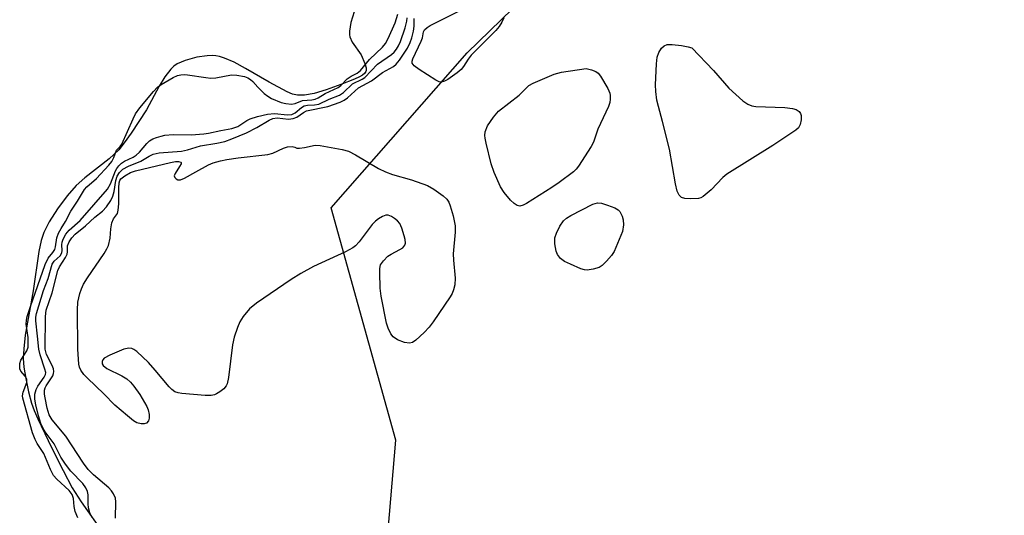
# Model space of a CAD drawing. Units: inches. Extents: x 1213768 to 1219768, y 529455 to 533455.
# Drawn here: x 1217065 to 1217287, y 532556 to 532668 of the extents above; entities that cross this region are included whole.
import ezdxf

# ---------------------------------------------------------------- set-up
doc = ezdxf.new("R2010")
doc.units = ezdxf.units.IN
doc.header["$MEASUREMENT"] = 0
for name, color, linetype in [('HYDRO-Stream Poly Centerlines', 142, 'Continuous'), ('HYDRO-Water Body', 4, 'Continuous'), ('NTRL-Trees', 3, 'Continuous'), ('Undefined', 1, 'Continuous')]:
    doc.layers.add(name, color=color, linetype=linetype)

msp = doc.modelspace()

# ---------------------------------------------------------------- linework, layer by layer
at = {"layer": 'HYDRO-Stream Poly Centerlines'}
msp.add_polyline3d([(1217140.32, 532669.67, 0), (1217139.57, 532667.28, 0), (1217139.24, 532665.31, 0), (1217139.25, 532664.47, 0), (1217139.33, 532663.99, 0), (1217139.9, 532662.82, 0), (1217141.87, 532659.97, 0), (1217142.73, 532658, 0), (1217143, 532656.98, 0), (1217143.03, 532656.44, 0), (1217142.97, 532656.2, 0), (1217142.68, 532655.76, 0), (1217142.18, 532655.34, 0), (1217141.54, 532654.95, 0), (1217140.38, 532654.42, 0), (1217137.33, 532653.27, 0), (1217134, 532652.02, 0), (1217131.3, 532651.23, 0), (1217129.08, 532650.82, 0), (1217127.49, 532650.81, 0), (1217126.39, 532651.09, 0), (1217125.14, 532651.61, 0), (1217121.14, 532653.77, 0), (1217115.79, 532656.89, 0), (1217113.19, 532658.28, 0), (1217111.01, 532659.21, 0), (1217109.86, 532659.57, 0), (1217109.06, 532659.72, 0), (1217108.29, 532659.78, 0), (1217107.09, 532659.74, 0), (1217104.75, 532659.4, 0), (1217102.12, 532658.7, 0), (1217100.31, 532657.93, 0), (1217099.58, 532657.42, 0), (1217098.86, 532656.73, 0), (1217097.5, 532654.96, 0), (1217096.23, 532652.87, 0), (1217093.35, 532647.55, 0), (1217089.93, 532642.21, 0), (1217088.34, 532640.02, 0), (1217087.09, 532638.49, 0), (1217084.9, 532636.44, 0), (1217079.46, 532632.1, 0), (1217077.5, 532630.38, 0), (1217075.44, 532628.06, 0), (1217073.27, 532625.16, 0), (1217071.36, 532622.15, 0), (1217070.13, 532619.76, 0), (1217069.53, 532617.96, 0), (1217068.99, 532615.48, 0), (1217067.72, 532606.57, 0), (1217065.96, 532596.56, 0), (1217065.6, 532593.44, 0), (1217065.52, 532591.31, 0), (1217065.67, 532589.36, 0), (1217066.07, 532586.76, 0), (1217066.7, 532583.76, 0), (1217067.38, 532581.22, 0), (1217067.99, 532579.53, 0), (1217068.8, 532577.63, 0), (1217071.9, 532571.19, 0), (1217074.51, 532565.94, 0), (1217076.6, 532562.06, 0), (1217078.62, 532558.9, 0), (1217083.81, 532551.51, 0)], dxfattribs=at)
at = {"layer": 'HYDRO-Water Body'}
msp.add_polyline3d([(1217140.32, 532669.67, 0), (1217139.57, 532667.28, 0), (1217139.24, 532665.31, 0), (1217139.25, 532664.47, 0), (1217139.33, 532663.99, 0), (1217139.9, 532662.82, 0), (1217141.87, 532659.97, 0), (1217142.73, 532658, 0), (1217143, 532656.98, 0), (1217143.03, 532656.44, 0), (1217142.97, 532656.2, 0), (1217142.68, 532655.76, 0), (1217142.18, 532655.34, 0), (1217141.54, 532654.95, 0), (1217140.38, 532654.42, 0), (1217137.33, 532653.27, 0), (1217134, 532652.02, 0), (1217131.3, 532651.23, 0), (1217129.08, 532650.82, 0), (1217127.49, 532650.81, 0), (1217126.39, 532651.09, 0), (1217125.14, 532651.61, 0), (1217121.14, 532653.77, 0), (1217115.79, 532656.89, 0), (1217113.19, 532658.28, 0), (1217111.01, 532659.21, 0), (1217109.86, 532659.57, 0), (1217109.06, 532659.72, 0), (1217108.29, 532659.78, 0), (1217107.09, 532659.74, 0), (1217104.75, 532659.4, 0), (1217102.12, 532658.7, 0), (1217100.31, 532657.93, 0), (1217099.58, 532657.42, 0), (1217098.86, 532656.73, 0), (1217097.5, 532654.96, 0), (1217096.23, 532652.87, 0), (1217093.35, 532647.55, 0), (1217089.93, 532642.21, 0), (1217088.34, 532640.02, 0), (1217087.09, 532638.49, 0), (1217084.9, 532636.44, 0), (1217079.46, 532632.1, 0), (1217077.5, 532630.38, 0), (1217075.44, 532628.06, 0), (1217073.27, 532625.16, 0), (1217071.36, 532622.15, 0), (1217070.13, 532619.76, 0), (1217069.53, 532617.96, 0), (1217068.99, 532615.48, 0), (1217067.72, 532606.57, 0), (1217065.96, 532596.56, 0), (1217065.6, 532593.44, 0), (1217065.52, 532591.31, 0), (1217065.67, 532589.36, 0), (1217066.07, 532586.76, 0), (1217066.7, 532583.76, 0), (1217067.38, 532581.22, 0), (1217067.99, 532579.53, 0), (1217068.8, 532577.63, 0), (1217071.9, 532571.19, 0), (1217074.51, 532565.94, 0), (1217076.6, 532562.06, 0), (1217078.62, 532558.9, 0), (1217083.81, 532551.51, 0)], dxfattribs=at)
at = {"layer": 'NTRL-Trees'}
msp.add_lwpolyline([(1217310.47, 532533.34), (1217206.75, 532521.66), (1217172.25, 532504.52), (1217146.85, 532539.19), (1217149.77, 532572.79), (1217135.16, 532625.38), (1217165.84, 532660.44), (1217216.97, 532710.11), (1217250.57, 532733.48), (1217263.72, 532767.08), (1217260.8, 532831.36), (1217250.57, 532886.87), (1217215.51, 532948.23), (1217183.37, 533022.74), (1217162.92, 533073.87), (1217149.77, 533122.07), (1217170.22, 533154.21), (1217212.59, 533171.74), (1217237.42, 533138.14), (1217263.72, 533103.08), (1217314.85, 533050.49)], dxfattribs=at)
at = {"layer": 'Undefined'}
for points, elevation in [([(1217174.18, 532668.35), (1217173.73, 532667.35), (1217173.08, 532666.39), (1217172.33, 532665.49), (1217166.79, 532659.91), (1217166.07, 532658.98), (1217165.03, 532657.29), (1217164.52, 532656.64), (1217163.64, 532655.89), (1217161.48, 532654.38), (1217160.75, 532653.97), (1217160.02, 532653.77), (1217159.53, 532653.86), (1217158.78, 532654.22), (1217155.01, 532656.64), (1217153.87, 532657.48), (1217153.46, 532658.06), (1217153.45, 532658.53), (1217153.59, 532659.04), (1217155.49, 532663.03), (1217155.75, 532663.83), (1217156.03, 532665.14), (1217156.23, 532665.59), (1217156.8, 532666.14), (1217157.54, 532666.58), (1217168.38, 532671.99)], 222), ([(1217077.87, 532555.27), (1217077.25, 532556.71), (1217077.01, 532557.84), (1217076.83, 532559.66), (1217076.56, 532560.55), (1217075.88, 532561.43), (1217073.1, 532564), (1217072.38, 532564.84), (1217071.65, 532566.18), (1217070.13, 532569.8), (1217068.64, 532572.07), (1217068.17, 532572.93), (1217067.61, 532574.44), (1217065.39, 532582.32), (1217065.37, 532582.85), (1217065.47, 532583.64), (1217066.34, 532585.89), (1217066.3, 532586.64), (1217065.95, 532587.28), (1217064.94, 532588.42), (1217064.76, 532588.91), (1217064.7, 532589.41), (1217064.76, 532590.19), (1217064.97, 532590.9), (1217066.34, 532593), (1217066.64, 532593.82), (1217066.58, 532596.02), (1217066.18, 532599.03), (1217066.22, 532599.92), (1217066.39, 532600.75), (1217067.12, 532603.02), (1217070.48, 532612.54), (1217071.17, 532614), (1217072.2, 532615.22), (1217072.61, 532615.92), (1217072.8, 532616.57), (1217073.09, 532618.56), (1217073.5, 532619.62), (1217074.05, 532620.68), (1217075.03, 532622.23), (1217076.3, 532624.57), (1217077.77, 532626.83), (1217079.32, 532629.47), (1217079.88, 532630.09), (1217082.1, 532631.95), (1217084.85, 532635), (1217085.53, 532635.84), (1217086, 532636.75), (1217086.57, 532638.42), (1217087.45, 532639.21), (1217087.83, 532639.77), (1217090.33, 532645.49), (1217090.92, 532646.6), (1217091.9, 532647.95), (1217094.93, 532651.66), (1217095.83, 532652.62), (1217096.68, 532653.23), (1217099.41, 532654.86), (1217100.38, 532655.28), (1217101.1, 532655.44), (1217101.93, 532655.5), (1217102.67, 532655.44), (1217106.76, 532654.79), (1217107.92, 532654.69), (1217109.02, 532654.78), (1217112.59, 532655.41), (1217113.77, 532655.39), (1217115.51, 532655.02), (1217116.26, 532654.74), (1217116.92, 532654.37), (1217117.44, 532653.94), (1217118.58, 532652.64), (1217120, 532651.24), (1217120.79, 532650.59), (1217121.61, 532650.09), (1217123.82, 532649.15), (1217124.88, 532648.93), (1217126.16, 532648.83), (1217126.98, 532648.96), (1217128.63, 532649.66), (1217130.72, 532649.78), (1217131.48, 532649.95), (1217132.15, 532650.26), (1217133.75, 532651.23), (1217136.7, 532652.53), (1217137.28, 532653), (1217138.71, 532654.49), (1217139.67, 532655.11), (1217140.97, 532655.78), (1217141.75, 532656.39), (1217143.81, 532658.9), (1217146.76, 532661.71), (1217147.41, 532662.55), (1217148.04, 532663.61), (1217149.61, 532667.2), (1217150.19, 532669.14)], 216), ([(1217081.01, 532555.39), (1217080.57, 532556.42), (1217080.28, 532557.53), (1217080.18, 532558.43), (1217080.21, 532560.42), (1217080.01, 532561.23), (1217079.64, 532562.02), (1217078.96, 532562.98), (1217076.29, 532565.83), (1217075.09, 532567.38), (1217074.03, 532569), (1217072.5, 532571.96), (1217070.46, 532574.7), (1217069.91, 532575.59), (1217069.48, 532576.6), (1217068.94, 532578.31), (1217068.33, 532580.78), (1217068.1, 532582.1), (1217068.14, 532583.23), (1217068.41, 532584.31), (1217068.81, 532585.02), (1217070.25, 532587.03), (1217070.53, 532587.66), (1217070.58, 532588.13), (1217070.42, 532588.88), (1217069.3, 532592.1), (1217068.99, 532593.42), (1217068.76, 532596.34), (1217068.36, 532599.78), (1217068.38, 532600.6), (1217068.53, 532601.45), (1217070.1, 532606.66), (1217071.1, 532609.35), (1217072.01, 532612.64), (1217072.46, 532613.31), (1217073.86, 532614.47), (1217074.25, 532615.16), (1217074.32, 532615.74), (1217074.25, 532617.02), (1217074.29, 532617.56), (1217074.53, 532618.3), (1217075.15, 532619.38), (1217075.88, 532620.29), (1217078.34, 532622.47), (1217084.56, 532629.59), (1217085.25, 532630.76), (1217086.36, 532633.72), (1217086.64, 532634.24), (1217087.14, 532634.88), (1217087.73, 532635.45), (1217088.39, 532635.94), (1217090.33, 532636.84), (1217091.01, 532637.26), (1217091.76, 532637.95), (1217093.45, 532639.93), (1217094.08, 532640.5), (1217094.81, 532640.92), (1217095.61, 532641.24), (1217096.71, 532641.59), (1217097.52, 532641.76), (1217099.42, 532641.9), (1217103.48, 532641.83), (1217106.32, 532642.06), (1217107.38, 532642.2), (1217110.14, 532642.84), (1217112.7, 532643.32), (1217114.01, 532643.78), (1217116.09, 532645.13), (1217116.83, 532645.51), (1217118.48, 532646.01), (1217120.71, 532646.5), (1217122.3, 532646.65), (1217125.22, 532646.38), (1217126.21, 532646.47), (1217126.99, 532646.87), (1217128.38, 532648.06), (1217129.03, 532648.42), (1217129.74, 532648.55), (1217131.32, 532648.61), (1217132.35, 532648.82), (1217134.69, 532649.94), (1217137.03, 532650.83), (1217137.93, 532651.46), (1217139.92, 532653.36), (1217142.11, 532654.42), (1217142.7, 532654.83), (1217145.62, 532657.83), (1217148.77, 532660.04), (1217149.35, 532660.58), (1217149.9, 532661.27), (1217150.34, 532661.98), (1217150.77, 532662.96), (1217151.83, 532666.09), (1217152.22, 532667.53), (1217152.31, 532668.34)], 218), ([(1217086.35, 532555.18), (1217086.47, 532558.88), (1217086.33, 532559.7), (1217085.89, 532560.69), (1217085.43, 532561.37), (1217084.85, 532562), (1217081.38, 532564.95), (1217080.15, 532566.21), (1217079.12, 532567.63), (1217075.12, 532573.69), (1217072.07, 532577.42), (1217071.38, 532578.53), (1217070.93, 532580.06), (1217070.46, 532582.39), (1217070.33, 532583.25), (1217070.34, 532584.09), (1217070.47, 532584.62), (1217070.7, 532585.11), (1217072.16, 532587.4), (1217072.34, 532587.87), (1217072.4, 532588.37), (1217072.32, 532588.91), (1217072.03, 532589.73), (1217070.77, 532592.18), (1217070.47, 532593.41), (1217070.52, 532600.81), (1217070.69, 532602.2), (1217072.04, 532606.14), (1217073.29, 532611.18), (1217073.68, 532612), (1217075.09, 532614.15), (1217075.43, 532614.91), (1217075.53, 532615.43), (1217075.54, 532616.79), (1217075.91, 532617.7), (1217076.5, 532618.59), (1217077.21, 532619.39), (1217079.58, 532621.3), (1217081.71, 532623.27), (1217083.43, 532624.6), (1217084.36, 532625.6), (1217085.27, 532626.99), (1217085.75, 532627.98), (1217086.03, 532629.06), (1217086.45, 532631.57), (1217086.75, 532632.52), (1217087.27, 532633.37), (1217088.05, 532634.07), (1217089.27, 532634.74), (1217092.08, 532635.93), (1217093.94, 532637.05), (1217094.9, 532637.49), (1217096.27, 532637.76), (1217101.32, 532638.19), (1217102.63, 532638.49), (1217105.61, 532639.38), (1217109.25, 532639.97), (1217111.09, 532640.38), (1217112.7, 532640.93), (1217115.97, 532642.34), (1217118.35, 532643.55), (1217121.12, 532645.21), (1217121.92, 532645.55), (1217122.93, 532645.67), (1217125.45, 532645.43), (1217126.56, 532645.52), (1217127.33, 532645.82), (1217128.86, 532646.91), (1217129.52, 532647.26), (1217134.37, 532648.3), (1217137.18, 532649.25), (1217138.08, 532649.67), (1217138.78, 532650.2), (1217141.33, 532652.49), (1217144.27, 532654.1), (1217146.71, 532655.93), (1217149.19, 532657.31), (1217149.83, 532657.87), (1217150.58, 532658.78), (1217152.42, 532661.46), (1217153.02, 532662.71), (1217153.39, 532663.82), (1217153.73, 532665.28), (1217153.88, 532666.44), (1217153.86, 532668.13)], 220)]:
    msp.add_lwpolyline(points, dxfattribs=dict(at, elevation=elevation))
at = {"layer": 'Undefined', "elevation": 222}
for points in [[(1217216.48, 532627.39), (1217215.08, 532627.48), (1217214.33, 532627.71), (1217213.77, 532628.23), (1217213.36, 532629.09), (1217212.98, 532630.76), (1217211.6, 532638.62), (1217210.04, 532644.89), (1217209.1, 532648.28), (1217208.79, 532649.69), (1217208.55, 532651.69), (1217208.47, 532653.13), (1217208.67, 532657.93), (1217208.81, 532659.42), (1217209.18, 532660.51), (1217209.81, 532661.46), (1217210.39, 532662.02), (1217211.11, 532662.28), (1217212.23, 532662.28), (1217214.34, 532662.04), (1217215.84, 532661.78), (1217216.7, 532661.53), (1217221.58, 532656.44), (1217225.01, 532652.39), (1217228.23, 532649.54), (1217229.34, 532648.76), (1217230.26, 532648.42), (1217231.14, 532648.3), (1217237.71, 532648.04), (1217239.43, 532647.85), (1217240.23, 532647.56), (1217240.92, 532647.11), (1217241.25, 532646.72), (1217241.39, 532646.26), (1217241.38, 532645.22), (1217241.16, 532644.16), (1217240.78, 532643.47), (1217240.17, 532642.9), (1217234.99, 532639.48), (1217224.56, 532632.96), (1217223.68, 532632.22), (1217221.03, 532629.4), (1217219.21, 532627.88), (1217218.71, 532627.62), (1217218.18, 532627.49)], [(1217177.79, 532625.76), (1217177.15, 532625.87), (1217176.5, 532626.3), (1217175.7, 532627.09), (1217174.21, 532628.83), (1217173.44, 532630.07), (1217171.99, 532633.33), (1217171.33, 532635.31), (1217170.14, 532639.94), (1217169.91, 532641.1), (1217169.87, 532641.68), (1217169.98, 532642.53), (1217170.48, 532643.88), (1217171.81, 532645.86), (1217172.96, 532647.21), (1217177.6, 532650.8), (1217179.84, 532652.98), (1217180.78, 532653.58), (1217185.55, 532655.59), (1217187.2, 532656.05), (1217192.75, 532656.84), (1217194.02, 532656.54), (1217194.98, 532656.17), (1217195.47, 532655.82), (1217196.01, 532655.15), (1217197.71, 532652.34), (1217198.15, 532651.27), (1217198.23, 532650.75), (1217198.23, 532649.95), (1217198.1, 532649.15), (1217197.82, 532648.3), (1217195.43, 532643.12), (1217194.41, 532640.22), (1217193.94, 532639.19), (1217191.08, 532634.77), (1217190.53, 532634.1), (1217189.91, 532633.52), (1217186.68, 532631.08), (1217184.99, 532629.94), (1217179.28, 532626.31), (1217178.53, 532625.93)], [(1217152.82, 532594.72), (1217151.74, 532594.89), (1217150.1, 532595.53), (1217149.15, 532596.15), (1217148.64, 532596.83), (1217148.02, 532598.17), (1217147.66, 532599.3), (1217146.42, 532605.4), (1217146.22, 532607.16), (1217146.11, 532610.76), (1217146.14, 532611.64), (1217146.31, 532612.46), (1217146.92, 532613.39), (1217147.97, 532614.4), (1217148.68, 532614.87), (1217150.68, 532615.91), (1217151.35, 532616.34), (1217151.8, 532616.9), (1217151.92, 532617.36), (1217151.85, 532618.17), (1217151.65, 532619.01), (1217151.13, 532620.72), (1217150.68, 532621.78), (1217150.14, 532622.43), (1217149.46, 532622.95), (1217148.73, 532623.39), (1217147.98, 532623.68), (1217147.48, 532623.68), (1217146.75, 532623.42), (1217145.8, 532622.85), (1217145.12, 532622.34), (1217144.41, 532621.56), (1217141.44, 532617.63), (1217140.63, 532616.78), (1217140.02, 532616.32), (1217138.36, 532615.4), (1217131.12, 532612.09), (1217128.3, 532610.52), (1217126.09, 532609.13), (1217118.25, 532603.76), (1217116.65, 532602.48), (1217115.22, 532600.75), (1217114.45, 532599.58), (1217113.91, 532598.28), (1217113.22, 532596.11), (1217112.85, 532594.4), (1217111.9, 532586.97), (1217111.6, 532585.57), (1217111.39, 532585.09), (1217110.86, 532584.45), (1217109.96, 532583.73), (1217109.22, 532583.29), (1217108.72, 532583.1), (1217107.96, 532582.94), (1217106.6, 532582.89), (1217101.38, 532583.38), (1217100.54, 532583.52), (1217099.76, 532583.77), (1217099.09, 532584.26), (1217098.5, 532584.87), (1217095.36, 532588.68), (1217093.83, 532590.39), (1217091.19, 532592.83), (1217090.48, 532593.33), (1217090.02, 532593.54), (1217089.35, 532593.63), (1217088.28, 532593.38), (1217085.05, 532592.01), (1217083.83, 532591.35), (1217083.49, 532591), (1217083.34, 532590.64), (1217083.35, 532590.05), (1217083.55, 532589.67), (1217084.39, 532589.05), (1217087.8, 532587.34), (1217088.92, 532586.66), (1217089.76, 532585.9), (1217090.53, 532585.06), (1217091.83, 532583.17), (1217093.42, 532580.42), (1217093.72, 532579.64), (1217093.97, 532578.59), (1217094.01, 532577.82), (1217093.79, 532577.18), (1217093.34, 532576.69), (1217092.88, 532576.5), (1217092.15, 532576.48), (1217091.15, 532576.76), (1217090.42, 532577.2), (1217089.07, 532578.3), (1217086.23, 532580.75), (1217083.7, 532583.31), (1217080.01, 532586.8), (1217079.2, 532587.66), (1217078.56, 532588.61), (1217078.25, 532589.31), (1217078.09, 532589.97), (1217077.87, 532593.38), (1217077.79, 532602.28), (1217077.88, 532604.05), (1217078.31, 532605.98), (1217078.69, 532607.03), (1217079.16, 532608.06), (1217080.04, 532609.54), (1217083.78, 532615.05), (1217084.39, 532616.05), (1217084.75, 532616.84), (1217085.15, 532618.5), (1217085.3, 532620.59), (1217085.53, 532621.93), (1217085.91, 532622.89), (1217086.78, 532624.08), (1217086.99, 532624.82), (1217087.08, 532626.27), (1217087.08, 532629.87), (1217087.17, 532631.02), (1217087.33, 532631.53), (1217087.6, 532631.91), (1217088.46, 532632.6), (1217089.73, 532633.31), (1217090.91, 532633.75), (1217098.83, 532635.61), (1217099.94, 532635.81), (1217100.62, 532635.84), (1217101.11, 532635.71), (1217101.19, 532635.61), (1217101.18, 532635.3), (1217100.86, 532634.67), (1217099.83, 532633.15), (1217099.65, 532632.57), (1217099.78, 532632.2), (1217100.07, 532631.89), (1217100.47, 532631.69), (1217101.04, 532631.66), (1217102, 532632.03), (1217104.51, 532633.52), (1217107.4, 532635.1), (1217108.48, 532635.54), (1217110.11, 532636), (1217111.57, 532636.31), (1217114.08, 532636.69), (1217120.84, 532637.42), (1217121.95, 532637.74), (1217124.32, 532638.83), (1217125.27, 532639.12), (1217126.34, 532639.19), (1217126.88, 532639.08), (1217127.34, 532638.86), (1217128, 532638.83), (1217129.07, 532638.97), (1217131.48, 532639.5), (1217132.63, 532639.46), (1217137.63, 532638.52), (1217139.05, 532638.13), (1217140.59, 532637.35), (1217145.83, 532634.25), (1217147.39, 532633.51), (1217149.02, 532632.89), (1217153.32, 532631.71), (1217156.87, 532630.41), (1217158.37, 532629.57), (1217160.47, 532628.08), (1217161.3, 532627.34), (1217161.74, 532626.64), (1217162.04, 532625.83), (1217162.68, 532623.56), (1217163.18, 532621.27), (1217163.14, 532619.83), (1217162.68, 532614.93), (1217162.75, 532613.51), (1217163.16, 532609.43), (1217163.05, 532607.95), (1217162.81, 532606.79), (1217162.47, 532605.99), (1217162.01, 532605.23), (1217158.15, 532599.55), (1217157.26, 532598.35), (1217156.12, 532597.17), (1217154.23, 532595.4), (1217153.55, 532594.93)], [(1217192.98, 532611.29), (1217192.43, 532611.35), (1217191.61, 532611.58), (1217189.2, 532612.58), (1217187.91, 532613.22), (1217187, 532613.93), (1217186.3, 532614.83), (1217186.01, 532615.59), (1217185.7, 532617.23), (1217185.68, 532618.58), (1217186.05, 532619.66), (1217186.86, 532621.22), (1217187.66, 532622.43), (1217188.3, 532622.99), (1217189.3, 532623.59), (1217194.3, 532626.15), (1217195.37, 532626.46), (1217196.21, 532626.39), (1217197.63, 532625.99), (1217199.29, 532625.36), (1217200.01, 532624.92), (1217200.38, 532624.51), (1217200.92, 532623.5), (1217201.17, 532622.63), (1217201.19, 532621.5), (1217201.02, 532620.01), (1217199.1, 532615.51), (1217198.49, 532614.56), (1217197.39, 532613.27), (1217196.39, 532612.29), (1217195.7, 532611.85), (1217194.37, 532611.45)]]:
    msp.add_lwpolyline(points, close=True, dxfattribs=at)

doc.saveas('drawing.dxf')
